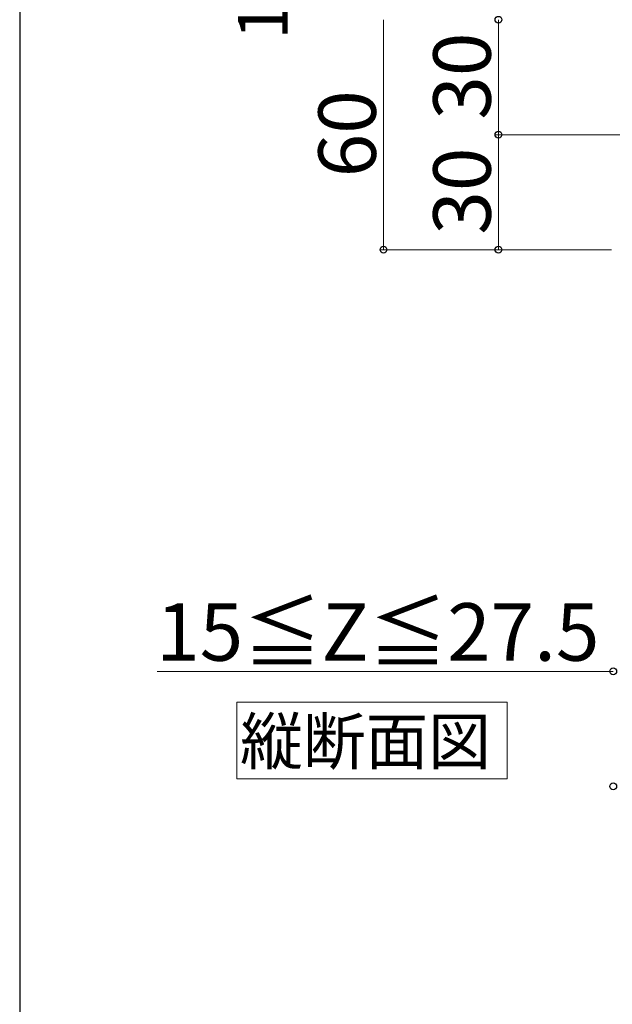
# Model space of a CAD drawing. Extents: x 0 to 1750, y 0 to 2614.
# Drawn here: x 0 to 155, y 1933 to 2190 of the extents above; entities that cross this region are included whole.
import ezdxf

# ---------------------------------------------------------------- set-up
doc = ezdxf.new("R2010")
doc.units = 0
for name, color, linetype, lineweight in [('USER1', 3, 'CONTINUOUS', 13), ('YKK_D', 6, 'CONTINUOUS', 13), ('YKK_ZWAK', 7, 'CONTINUOUS', 30)]:
    doc.layers.add(name, color=color, linetype=linetype, lineweight=lineweight)
doc.styles.add('text-b', font='txt')

msp = doc.modelspace()

# ---------------------------------------------------------------- linework, layer by layer
at = {"layer": 'USER1'}
for p, q in [((56.67, 1992), (56.67, 2012)), ((56.67, 2012), (127.33, 2012)), ((127.33, 2012), (127.33, 1992)), ((127.33, 1992), (56.67, 1992))]:
    msp.add_line(p, q, dxfattribs=at)
at = {"layer": 'YKK_D'}
for p, q in [((95, 2190), (95, 2130)), ((125, 2190), (125, 2160)), ((171.5, 2160), (124, 2160)), ((171.5, 2160), (124, 2160)), ((125, 2160), (125, 2130)), ((154.5, 2130), (94, 2130)), ((154.5, 2130), (124, 2130)), ((155, 2020), (35.94, 2020))]:
    msp.add_line(p, q, dxfattribs=at)
at = {"layer": 'YKK_D', "linetype": 'ByBlock', "lineweight": -2}
for centre in [(125, 2190), (125, 2160), (125, 2160), (95, 2130), (125, 2130), (155, 2020), (155, 1990)]:
    msp.add_circle(centre, 0.875, dxfattribs=at)
at = {"layer": 'YKK_ZWAK'}
msp.add_line((0, 2550), (0, 0), dxfattribs=at)

# ---------------------------------------------------------------- texts
at = {"layer": 'USER1', "style": 'text-b'}
msp.add_text('縦断面図', height=12, dxfattribs=at).set_placement((57.57, 1995.73))
at = {"layer": 'YKK_D', "style": 'text-b'}
for s, height, p in [('100≦Ｈ≦300', 13, (69.97, 2184.79)), ('30', 15, (123, 2163.92)), ('60', 15, (93, 2148.88)), ('30', 15, (123, 2133.92))]:
    msp.add_text(s, height=height, rotation=90, dxfattribs=at).set_placement(p)
msp.add_text('15≦Z≦27.5', height=15, dxfattribs=at).set_placement((35.64, 2022.77))

doc.saveas('drawing.dxf')
